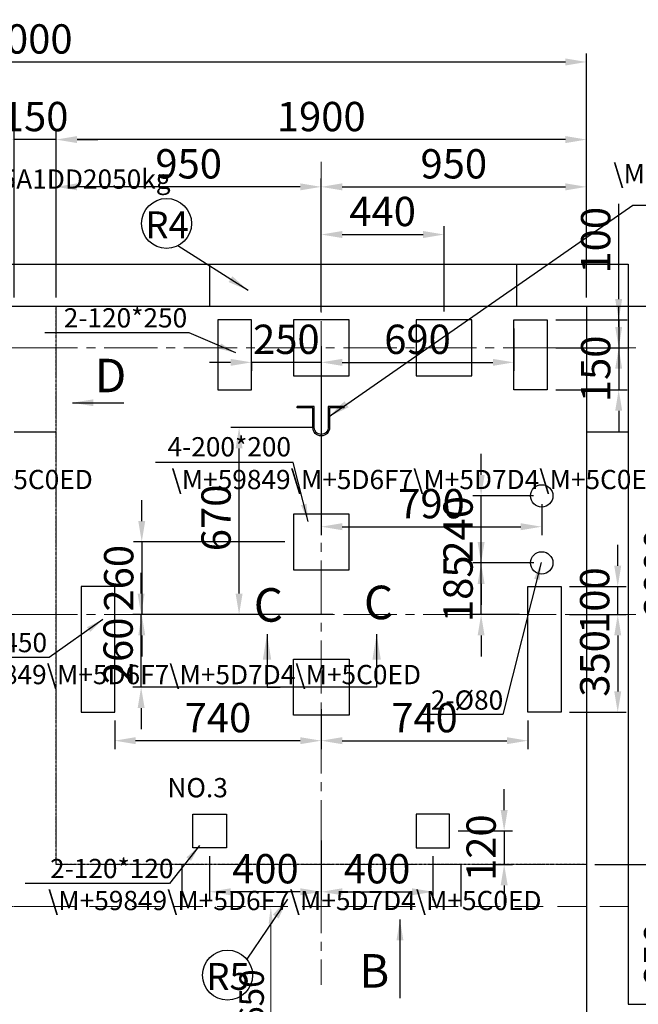
# Model space of a CAD drawing. Units: inches. Extents: x 8 to 163704, y -22769 to 26260.
# Drawn here: x 44760 to 46976, y -9635 to -6109 of the extents above; entities that cross this region are included whole.
import ezdxf
from ezdxf.enums import TextEntityAlignment as Align

# ---------------------------------------------------------------- set-up
doc = ezdxf.new("R2010")
doc.units = ezdxf.units.IN
doc.header["$MEASUREMENT"] = 0
for name, pattern in [('CENTER2', [28.575, 19.05, -3.175, 3.175, -3.175]), ('HIDDEN2', [0.1875, 0.125, -0.0625]), ('HIDDENX2', [19.05, 12.7, -6.35])]:
    doc.linetypes.add(name, pattern=pattern)
doc.layers.add('_DIM', color=2, linetype='Continuous', lineweight=15)
doc.layers.add('实线', color=7, linetype='Continuous', lineweight=25)
for name, color, linetype in [('CL', 1, 'CENTER2'), ('DIM', 7, 'Continuous'), ('MAIN', 7, 'Continuous'), ('PROJ', 4, 'Continuous'), ('WALL', 2, 'Continuous'), ('标注', 1, 'Continuous')]:
    doc.layers.add(name, color=color, linetype=linetype)
doc.styles.add('DAYUMP', font='TXT', dxfattribs={"width": 0.75, "bigfont": 'DAYUMP'})
doc.styles.get("Standard").update_dxf_attribs({"font": 'simsun.ttc'})
doc.styles.add('text', font='ARIAL.TTF')
doc.styles.add('YUNGTAY', font='txt.shx', dxfattribs={"width": 0.75, "bigfont": 'hztxt.shx'})
doc.dimstyles.new('dim', dxfattribs={"dimscale": 46, "dimtxt": 2, "dimasz": 2.5, "dimexe": 1.25, "dimexo": 0.625, "dimtad": 1, "dimtxsty": 'text', "dimcen": 2.5, "dimclrd": 1, "dimclre": 1, "dimclrt": 256, "dimadec": 0, "dimazin": 0, "dimtfac": 1, "dimtmove": 0, "dimatfit": 3, "dimfxl": 0, "dimarcsym": 0})
doc.dimstyles.get("Standard").update_dxf_attribs({"dimtxt": 0.18, "dimasz": 0.18, "dimexe": 0.18, "dimexo": 0.0625, "dimgap": 0.09, "dimtad": 0, "dimtih": 1, "dimtoh": 1, "dimdec": 4, "dimzin": 0, "dimdsep": 46, "dimtxsty": 'Standard', "dimcen": 0.09, "dimadec": 0, "dimazin": 0, "dimtfac": 1, "dimtdec": 4, "dimtofl": 0, "dimtmove": 0, "dimatfit": 3, "dimfxl": 0, "dimtolj": 1, "dimtzin": 0, "dimarcsym": 0})
doc.dimstyles.new('STANDARD$0', dxfattribs={"dimtxt": 3, "dimasz": 3, "dimexe": 1, "dimexo": 5, "dimgap": 1, "dimtad": 1, "dimdec": 3, "dimrnd": 0.001, "dimdsep": 46, "dimtxsty": 'DAYUMP', "dimcen": -1, "dimclrd": 256, "dimclre": 256, "dimclrt": 256, "dimadec": 0, "dimazin": 0, "dimtfac": 0.6, "dimtdec": 3, "dimtix": 1, "dimtmove": 2, "dimatfit": 3, "dimfxl": 0, "dimtolj": 1, "dimarcsym": 0})
doc.dimstyles.new('YUNGTAY', dxfattribs={"dimscale": 25, "dimtxt": 3, "dimasz": 2.5, "dimexe": 2, "dimexo": 1.5, "dimtad": 1, "dimdsep": 46, "dimtxsty": 'YUNGTAY', "dimcen": 2.5, "dimclrd": 4, "dimclre": 4, "dimclrt": 4, "dimadec": 0, "dimazin": 0, "dimtfac": 0.5, "dimtmove": 0, "dimatfit": 3, "dimfxl": 0, "dimtvp": 1, "dimarcsym": 0})
doc.dimstyles.new('副本 直线标注---計劃圖直徑', dxfattribs={"dimscale": 30, "dimtxt": 3.5, "dimasz": 2.5, "dimexe": 1, "dimexo": 1, "dimgap": 1, "dimtad": 1, "dimtoh": 1, "dimdec": 1, "dimdsep": 46, "dimtxsty": 'Standard', "dimcen": 0.1, "dimclrd": 6, "dimclre": 6, "dimclrt": 6, "dimadec": 0, "dimazin": 0, "dimtfac": 1, "dimtdec": 1, "dimtix": 1, "dimtmove": 1, "dimatfit": 0, "dimfxl": 0, "dimtolj": 1, "dimtzin": 0, "dimarcsym": 0})
doc.dimstyles.new('直线标注---計劃圖', dxfattribs={"dimscale": 30, "dimtxt": 3.5, "dimasz": 2.5, "dimexe": 1, "dimexo": 1, "dimgap": 1, "dimtad": 1, "dimdec": 1, "dimdsep": 46, "dimtxsty": 'Standard', "dimcen": 0.1, "dimclrd": 6, "dimclre": 6, "dimclrt": 6, "dimadec": 0, "dimazin": 0, "dimtfac": 1, "dimtdec": 1, "dimtix": 1, "dimtmove": 0, "dimatfit": 0, "dimfxl": 0, "dimtolj": 1, "dimtzin": 0, "dimarcsym": 0})

# ---------------------------------------------------------------- blocks, each defined once
blk = doc.blocks.new('*D106')
at = {"color": 6, "lineweight": -2}
for p, q in [((73007.9, -11149.1), (73007.9, -10553.1)), ((74907.9, -11149.1), (74907.9, -10553.1)), ((74832.9, -10583.1), (73082.9, -10583.1))]:
    blk.add_line(p, q, dxfattribs=at)
at = {"color": 6}
for points in [[(73082.9, -10570.6), (73082.9, -10595.6), (73007.9, -10583.1)], [(74832.9, -10595.6), (74832.9, -10570.6), (74907.9, -10583.1)]]:
    blk.add_solid(points, dxfattribs=at)
at = {"layer": 'Defpoints', "color": 0}
for p in [(73007.9, -10583.1), (73007.9, -11179.1), (74907.9, -11179.1)]:
    blk.add_point(p, dxfattribs=at)
at = {"color": 6, "insert": (73957.9, -10500.6), "char_height": 105, "attachment_point": 5}
blk.add_mtext('\\A1;1900', dxfattribs=at)
blk = doc.blocks.new('*D107')
at = {"color": 6, "lineweight": -2}
for p, q in [((73007.9, -10898.2), (73007.9, -10722.4)), ((73882.9, -10752.4), (73082.9, -10752.4)), ((73957.9, -10898.2), (73957.9, -10722.4))]:
    blk.add_line(p, q, dxfattribs=at)
at = {"color": 6}
for points in [[(73082.9, -10739.9), (73082.9, -10764.9), (73007.9, -10752.4)], [(73882.9, -10764.9), (73882.9, -10739.9), (73957.9, -10752.4)]]:
    blk.add_solid(points, dxfattribs=at)
at = {"layer": 'Defpoints', "color": 0}
for p in [(73007.9, -10752.4), (73007.9, -10928.2), (73957.9, -10928.2)]:
    blk.add_point(p, dxfattribs=at)
at = {"color": 6, "insert": (73482.9, -10669.9), "char_height": 105, "attachment_point": 5}
blk.add_mtext('\\A1;950', dxfattribs=at)
blk = doc.blocks.new('*D108')
at = {"color": 6, "lineweight": -2}
for p, q in [((73957.9, -10898.2), (73957.9, -10722.4)), ((74032.9, -10752.4), (74832.9, -10752.4)), ((74907.9, -11149.1), (74907.9, -10722.4))]:
    blk.add_line(p, q, dxfattribs=at)
at = {"color": 6}
for points in [[(74032.9, -10739.9), (74032.9, -10764.9), (73957.9, -10752.4)], [(74832.9, -10764.9), (74832.9, -10739.9), (74907.9, -10752.4)]]:
    blk.add_solid(points, dxfattribs=at)
at = {"layer": 'Defpoints', "color": 0}
for p in [(74907.9, -10752.4), (73957.9, -10928.2), (74907.9, -11179.1)]:
    blk.add_point(p, dxfattribs=at)
at = {"color": 6, "insert": (74432.9, -10669.9), "char_height": 105, "attachment_point": 5}
blk.add_mtext('\\A1;950', dxfattribs=at)
blk = doc.blocks.new('*D109')
at = {"color": 6, "lineweight": -2}
for p, q in [((73314.8, -11949.1), (73314.8, -11874.1)), ((73827.9, -12024.1), (73284.8, -12024.1)), ((73314.8, -12024.1), (73314.8, -12284.1)), ((73633.5, -12284.1), (73284.8, -12284.1)), ((73314.8, -12359.1), (73314.8, -12434.1))]:
    blk.add_line(p, q, dxfattribs=at)
at = {"color": 6}
for points in [[(73302.3, -11949.1), (73327.3, -11949.1), (73314.8, -12024.1)], [(73327.3, -12359.1), (73302.3, -12359.1), (73314.8, -12284.1)]]:
    blk.add_solid(points, dxfattribs=at)
at = {"layer": 'Defpoints', "color": 0}
for p in [(73857.9, -12024.1), (73314.8, -12284.1), (73663.5, -12284.1)]:
    blk.add_point(p, dxfattribs=at)
at = {"color": 6, "insert": (73232.3, -12154.1), "char_height": 105, "attachment_point": 5, "rotation": 90}
blk.add_mtext('\\A1;260', dxfattribs=at)
blk = doc.blocks.new('*D110')
at = {"color": 6, "lineweight": -2}
for p, q in [((73312.6, -12209.1), (73312.6, -12134.1)), ((73633.5, -12284.1), (73282.6, -12284.1)), ((73312.6, -12544.1), (73312.6, -12284.1)), ((73827.9, -12544.1), (73282.6, -12544.1)), ((73312.6, -12619.1), (73312.6, -12694.1))]:
    blk.add_line(p, q, dxfattribs=at)
at = {"color": 6}
for points in [[(73300.1, -12209.1), (73325.1, -12209.1), (73312.6, -12284.1)], [(73325.1, -12619.1), (73300.1, -12619.1), (73312.6, -12544.1)]]:
    blk.add_solid(points, dxfattribs=at)
at = {"layer": 'Defpoints', "color": 0}
for p in [(73312.6, -12284.1), (73663.5, -12284.1), (73857.9, -12544.1)]:
    blk.add_point(p, dxfattribs=at)
at = {"color": 6, "insert": (73230.1, -12414.1), "char_height": 105, "attachment_point": 5, "rotation": 90}
blk.add_mtext('\\A1;260', dxfattribs=at)
blk = doc.blocks.new('*D111')
at = {"color": 6, "lineweight": -2}
for p, q in [((73957.9, -11199.1), (73957.9, -10893.1)), ((74397.9, -11199.1), (74397.9, -10893.1)), ((74032.9, -10923.1), (74322.9, -10923.1))]:
    blk.add_line(p, q, dxfattribs=at)
at = {"color": 6}
for points in [[(74032.9, -10910.6), (74032.9, -10935.6), (73957.9, -10923.1)], [(74322.9, -10935.6), (74322.9, -10910.6), (74397.9, -10923.1)]]:
    blk.add_solid(points, dxfattribs=at)
at = {"layer": 'Defpoints', "color": 0}
for p in [(74397.9, -10923.1), (73957.9, -11229.1), (74397.9, -11229.1)]:
    blk.add_point(p, dxfattribs=at)
at = {"color": 6, "insert": (74177.9, -10840.6), "char_height": 105, "attachment_point": 5}
blk.add_mtext('\\A1;440', dxfattribs=at)
blk = doc.blocks.new('*D112')
at = {"color": 6, "lineweight": -2}
for p, q in [((74530.7, -12024.1), (74530.7, -11949.1)), ((74719.9, -12099.1), (74500.7, -12099.1)), ((74530.7, -12284.1), (74530.7, -12099.1)), ((74668, -12284.1), (74500.7, -12284.1)), ((74530.7, -12359.1), (74530.7, -12434.1))]:
    blk.add_line(p, q, dxfattribs=at)
at = {"color": 6}
for points in [[(74518.2, -12024.1), (74543.2, -12024.1), (74530.7, -12099.1)], [(74543.2, -12359.1), (74518.2, -12359.1), (74530.7, -12284.1)]]:
    blk.add_solid(points, dxfattribs=at)
at = {"layer": 'Defpoints', "color": 0}
for p in [(74530.7, -12099.1), (74749.9, -12099.1), (74698, -12284.1)]:
    blk.add_point(p, dxfattribs=at)
at = {"color": 6, "insert": (74448.2, -12191.6), "char_height": 105, "attachment_point": 5, "rotation": 90}
blk.add_mtext('\\A1;185', dxfattribs=at)
blk = doc.blocks.new('*D113')
at = {"color": 6, "lineweight": -2}
for p, q in [((74530.7, -11784.1), (74530.7, -11709.1)), ((74717.9, -11859.1), (74500.7, -11859.1)), ((74530.7, -12099.1), (74530.7, -11859.1)), ((74717.9, -12099.1), (74500.7, -12099.1)), ((74530.7, -12174.1), (74530.7, -12249.1))]:
    blk.add_line(p, q, dxfattribs=at)
at = {"color": 6}
for points in [[(74518.2, -11784.1), (74543.2, -11784.1), (74530.7, -11859.1)], [(74543.2, -12174.1), (74518.2, -12174.1), (74530.7, -12099.1)]]:
    blk.add_solid(points, dxfattribs=at)
at = {"layer": 'Defpoints', "color": 0}
for p in [(74530.7, -11859.1), (74747.9, -11859.1), (74747.9, -12099.1)]:
    blk.add_point(p, dxfattribs=at)
at = {"color": 6, "insert": (74448.2, -11979.1), "char_height": 105, "attachment_point": 5, "rotation": 90}
blk.add_mtext('\\A1;240', dxfattribs=at)
blk = doc.blocks.new('*D114')
at = {"color": 6, "lineweight": -2}
for p, q in [((73957.9, -11323.2), (73957.9, -11999.5)), ((74747.9, -11889.1), (74747.9, -11999.5)), ((74032.9, -11969.5), (74672.9, -11969.5))]:
    blk.add_line(p, q, dxfattribs=at)
at = {"color": 6}
for points in [[(74032.9, -11957), (74032.9, -11982), (73957.9, -11969.5)], [(74672.9, -11982), (74672.9, -11957), (74747.9, -11969.5)]]:
    blk.add_solid(points, dxfattribs=at)
at = {"layer": 'Defpoints', "color": 0}
for p in [(73957.9, -11293.2), (74747.9, -11859.1), (74747.9, -11969.5)]:
    blk.add_point(p, dxfattribs=at)
at = {"color": 6, "insert": (74352.9, -11887), "char_height": 105, "attachment_point": 5}
blk.add_mtext('\\A1;790', dxfattribs=at)
blk = doc.blocks.new('*D115')
at = {"color": 6, "lineweight": -2}
for p, q in [((74937.9, -11179.1), (75279.4, -11179.1)), ((75249.4, -11254.1), (75249.4, -13104.1)), ((74937.9, -13179.1), (75279.4, -13179.1))]:
    blk.add_line(p, q, dxfattribs=at)
at = {"color": 6}
for points in [[(75261.9, -11254.1), (75236.9, -11254.1), (75249.4, -11179.1)], [(75236.9, -13104.1), (75261.9, -13104.1), (75249.4, -13179.1)]]:
    blk.add_solid(points, dxfattribs=at)
at = {"layer": 'Defpoints', "color": 0}
for p in [(74907.9, -11179.1), (74907.9, -13179.1), (75249.4, -13179.1)]:
    blk.add_point(p, dxfattribs=at)
at = {"color": 6, "insert": (75166.9, -12133.8), "char_height": 105, "attachment_point": 5, "rotation": 90}
blk.add_mtext('\\A1;2000', dxfattribs=at)
blk = doc.blocks.new('*D116')
at = {"color": 6, "lineweight": -2}
for p, q in [((73927.9, -11614.1), (73633.5, -11614.1)), ((73663.5, -12209.1), (73663.5, -11689.1)), ((73999.4, -12284.1), (73633.5, -12284.1))]:
    blk.add_line(p, q, dxfattribs=at)
at = {"color": 6}
for points in [[(73676, -11689.1), (73651, -11689.1), (73663.5, -11614.1)], [(73651, -12209.1), (73676, -12209.1), (73663.5, -12284.1)]]:
    blk.add_solid(points, dxfattribs=at)
at = {"layer": 'Defpoints', "color": 0}
for p in [(73663.5, -11614.1), (73957.9, -11614.1), (74029.4, -12284.1)]:
    blk.add_point(p, dxfattribs=at)
at = {"color": 6, "insert": (73581, -11938.1), "char_height": 105, "attachment_point": 5, "rotation": 90}
blk.add_mtext('\\A1;670', dxfattribs=at)
blk = doc.blocks.new('*D117')
at = {"color": 6, "lineweight": -2}
for p, q in [((74647.9, -11259.1), (74647.9, -11410.9)), ((74032.9, -11380.9), (74572.9, -11380.9)), ((73957.9, -11410.9), (73957.9, -11410.9))]:
    blk.add_line(p, q, dxfattribs=at)
at = {"color": 6}
for points in [[(74032.9, -11368.4), (74032.9, -11393.4), (73957.9, -11380.9)], [(74572.9, -11393.4), (74572.9, -11368.4), (74647.9, -11380.9)]]:
    blk.add_solid(points, dxfattribs=at)
at = {"layer": 'Defpoints', "color": 0}
for p in [(74647.9, -11229.1), (73957.9, -11380.9), (74647.9, -11380.9)]:
    blk.add_point(p, dxfattribs=at)
at = {"color": 6, "insert": (74302.9, -11298.4), "char_height": 105, "attachment_point": 5}
blk.add_mtext('\\A1;690', dxfattribs=at)
blk = doc.blocks.new('*D118')
at = {"color": 6, "lineweight": -2}
for p, q in [((73632.9, -11380.9), (73557.9, -11380.9)), ((73957.9, -11380.9), (73707.9, -11380.9)), ((73707.9, -11384.1), (73707.9, -11410.9)), ((73957.9, -11359.1), (73957.9, -11410.9)), ((74032.9, -11380.9), (74107.9, -11380.9))]:
    blk.add_line(p, q, dxfattribs=at)
at = {"color": 6}
for points in [[(73632.9, -11393.4), (73632.9, -11368.4), (73707.9, -11380.9)], [(74032.9, -11368.4), (74032.9, -11393.4), (73957.9, -11380.9)]]:
    blk.add_solid(points, dxfattribs=at)
at = {"layer": 'Defpoints', "color": 0}
for p in [(73707.9, -11354.1), (73957.9, -11329.1), (73707.9, -11380.9)]:
    blk.add_point(p, dxfattribs=at)
at = {"color": 6, "insert": (73832.9, -11298.4), "char_height": 105, "attachment_point": 5}
blk.add_mtext('\\A1;250', dxfattribs=at)
blk = doc.blocks.new('*D119')
at = {"color": 6, "lineweight": -2}
for p, q in [((75023.6, -11154.1), (75023.6, -10813.2)), ((74797.9, -11229.1), (75053.6, -11229.1)), ((75023.6, -11229.1), (75023.6, -11329.1)), ((74797.9, -11329.1), (75053.6, -11329.1)), ((75023.6, -11404.1), (75023.6, -11479.1))]:
    blk.add_line(p, q, dxfattribs=at)
at = {"color": 6}
for points in [[(75011.1, -11154.1), (75036.1, -11154.1), (75023.6, -11229.1)], [(75036.1, -11404.1), (75011.1, -11404.1), (75023.6, -11329.1)]]:
    blk.add_solid(points, dxfattribs=at)
at = {"layer": 'Defpoints', "color": 0}
for p in [(74767.9, -11229.1), (74767.9, -11329.1), (75023.6, -11329.1)]:
    blk.add_point(p, dxfattribs=at)
at = {"color": 6, "insert": (74941.1, -10943.5), "char_height": 105, "attachment_point": 5, "rotation": 90}
blk.add_mtext('\\A1;100', dxfattribs=at)
blk = doc.blocks.new('*D120')
at = {"color": 6, "lineweight": -2}
for p, q in [((75023.6, -11254.1), (75023.6, -11179.1)), ((74797.9, -11329.1), (75053.6, -11329.1)), ((75023.6, -11329.1), (75023.6, -11479.1)), ((74797.9, -11479.1), (75053.6, -11479.1)), ((75023.6, -11554.1), (75023.6, -11629.1))]:
    blk.add_line(p, q, dxfattribs=at)
at = {"color": 6}
for points in [[(75011.1, -11254.1), (75036.1, -11254.1), (75023.6, -11329.1)], [(75036.1, -11554.1), (75011.1, -11554.1), (75023.6, -11479.1)]]:
    blk.add_solid(points, dxfattribs=at)
at = {"layer": 'Defpoints', "color": 0}
for p in [(74767.9, -11329.1), (74767.9, -11479.1), (75023.6, -11479.1)]:
    blk.add_point(p, dxfattribs=at)
at = {"color": 6, "insert": (74941.1, -11404.1), "char_height": 105, "attachment_point": 5, "rotation": 90}
blk.add_mtext('\\A1;150', dxfattribs=at)
blk = doc.blocks.new('*D121')
at = {"color": 6, "lineweight": -2}
for p, q in [((73957.9, -12623), (73957.9, -12765.8)), ((73217.9, -12664.1), (73217.9, -12765.8)), ((73882.9, -12735.8), (73292.9, -12735.8))]:
    blk.add_line(p, q, dxfattribs=at)
at = {"color": 6}
for points in [[(73292.9, -12723.3), (73292.9, -12748.3), (73217.9, -12735.8)], [(73882.9, -12748.3), (73882.9, -12723.3), (73957.9, -12735.8)]]:
    blk.add_solid(points, dxfattribs=at)
at = {"layer": 'Defpoints', "color": 0}
for p in [(73957.9, -12593), (73217.9, -12634.1), (73217.9, -12735.8)]:
    blk.add_point(p, dxfattribs=at)
at = {"color": 6, "insert": (73587.9, -12653.3), "char_height": 105, "attachment_point": 5}
blk.add_mtext('\\A1;740', dxfattribs=at)
blk = doc.blocks.new('*D122')
at = {"color": 6, "lineweight": -2}
for p, q in [((73957.9, -12623), (73957.9, -12765.8)), ((74697.9, -12664.1), (74697.9, -12765.8)), ((74032.9, -12735.8), (74622.9, -12735.8))]:
    blk.add_line(p, q, dxfattribs=at)
at = {"color": 6}
for points in [[(74032.9, -12723.3), (74032.9, -12748.3), (73957.9, -12735.8)], [(74622.9, -12748.3), (74622.9, -12723.3), (74697.9, -12735.8)]]:
    blk.add_solid(points, dxfattribs=at)
at = {"layer": 'Defpoints', "color": 0}
for p in [(73957.9, -12593), (74697.9, -12634.1), (74697.9, -12735.8)]:
    blk.add_point(p, dxfattribs=at)
at = {"color": 6, "insert": (74327.9, -12653.3), "char_height": 105, "attachment_point": 5}
blk.add_mtext('\\A1;740', dxfattribs=at)
blk = doc.blocks.new('*D123')
at = {"color": 6, "lineweight": -2}
for p, q in [((75020.2, -12109.1), (75020.2, -12034.1)), ((74847.9, -12184.1), (75050.2, -12184.1)), ((75020.2, -12284.1), (75020.2, -12184.1)), ((74847.9, -12284.1), (75050.2, -12284.1)), ((75020.2, -12359.1), (75020.2, -12434.1))]:
    blk.add_line(p, q, dxfattribs=at)
at = {"color": 6}
for points in [[(75007.7, -12109.1), (75032.7, -12109.1), (75020.2, -12184.1)], [(75032.7, -12359.1), (75007.7, -12359.1), (75020.2, -12284.1)]]:
    blk.add_solid(points, dxfattribs=at)
at = {"layer": 'Defpoints', "color": 0}
for p in [(74817.9, -12184.1), (75020.2, -12184.1), (74817.9, -12284.1)]:
    blk.add_point(p, dxfattribs=at)
at = {"color": 6, "insert": (74937.7, -12234.1), "char_height": 105, "attachment_point": 5, "rotation": 90}
blk.add_mtext('\\A1;100', dxfattribs=at)
blk = doc.blocks.new('*D124')
at = {"color": 6, "lineweight": -2}
for p, q in [((74847.9, -12284.1), (75050.2, -12284.1)), ((75020.2, -12359.1), (75020.2, -12559.1)), ((74847.9, -12634.1), (75050.2, -12634.1))]:
    blk.add_line(p, q, dxfattribs=at)
at = {"color": 6}
for points in [[(75032.7, -12359.1), (75007.7, -12359.1), (75020.2, -12284.1)], [(75007.7, -12559.1), (75032.7, -12559.1), (75020.2, -12634.1)]]:
    blk.add_solid(points, dxfattribs=at)
at = {"layer": 'Defpoints', "color": 0}
for p in [(74817.9, -12284.1), (74817.9, -12634.1), (75020.2, -12634.1)]:
    blk.add_point(p, dxfattribs=at)
at = {"color": 6, "insert": (74937.7, -12459.1), "char_height": 105, "attachment_point": 5, "rotation": 90}
blk.add_mtext('\\A1;350', dxfattribs=at)
blk = doc.blocks.new('*D125')
at = {"color": 6, "lineweight": -2}
for p, q in [((73957.9, -13093.3), (73957.9, -13306.9)), ((74357.9, -13149.1), (74357.9, -13306.9)), ((74032.9, -13276.9), (74282.9, -13276.9))]:
    blk.add_line(p, q, dxfattribs=at)
at = {"color": 6}
for points in [[(74032.9, -13264.4), (74032.9, -13289.4), (73957.9, -13276.9)], [(74282.9, -13289.4), (74282.9, -13264.4), (74357.9, -13276.9)]]:
    blk.add_solid(points, dxfattribs=at)
at = {"layer": 'Defpoints', "color": 0}
for p in [(73957.9, -13063.3), (74357.9, -13119.1), (74357.9, -13276.9)]:
    blk.add_point(p, dxfattribs=at)
at = {"color": 6, "insert": (74157.9, -13194.4), "char_height": 105, "attachment_point": 5}
blk.add_mtext('\\A1;400', dxfattribs=at)
blk = doc.blocks.new('*D126')
at = {"color": 6, "lineweight": -2}
for p, q in [((73957.9, -13108.4), (73957.9, -13306.9)), ((73557.9, -13149.1), (73557.9, -13306.9)), ((73882.9, -13276.9), (73632.9, -13276.9))]:
    blk.add_line(p, q, dxfattribs=at)
at = {"color": 6}
for points in [[(73632.9, -13264.4), (73632.9, -13289.4), (73557.9, -13276.9)], [(73882.9, -13289.4), (73882.9, -13264.4), (73957.9, -13276.9)]]:
    blk.add_solid(points, dxfattribs=at)
at = {"layer": 'Defpoints', "color": 0}
for p in [(73957.9, -13078.4), (73557.9, -13119.1), (73557.9, -13276.9)]:
    blk.add_point(p, dxfattribs=at)
at = {"color": 6, "insert": (73757.9, -13194.4), "char_height": 105, "attachment_point": 5}
blk.add_mtext('\\A1;400', dxfattribs=at)
blk = doc.blocks.new('*D127')
at = {"color": 6, "lineweight": -2}
for p, q in [((74613.3, -12984.1), (74613.3, -12909.1)), ((74447.9, -13059.1), (74643.3, -13059.1)), ((74613.3, -13059.1), (74613.3, -13179.1)), ((74582.7, -13179.1), (74643.3, -13179.1)), ((74613.3, -13254.1), (74613.3, -13329.1))]:
    blk.add_line(p, q, dxfattribs=at)
at = {"color": 6}
for points in [[(74600.8, -12984.1), (74625.8, -12984.1), (74613.3, -13059.1)], [(74625.8, -13254.1), (74600.8, -13254.1), (74613.3, -13179.1)]]:
    blk.add_solid(points, dxfattribs=at)
at = {"layer": 'Defpoints', "color": 0}
for p in [(74417.9, -13059.1), (74552.7, -13179.1), (74613.3, -13179.1)]:
    blk.add_point(p, dxfattribs=at)
at = {"color": 6, "insert": (74530.8, -13119.1), "char_height": 105, "attachment_point": 5, "rotation": 90}
blk.add_mtext('\\A1;120', dxfattribs=at)
blk = doc.blocks.new('*D150')
at = {"color": 6, "lineweight": -2}
for p, q in [((72857.9, -11149.1), (72857.9, -10553.1)), ((73007.9, -11149.1), (73007.9, -10553.1)), ((72782.9, -10583.1), (72707.9, -10583.1)), ((73007.9, -10583.1), (72857.9, -10583.1)), ((73082.9, -10583.1), (73157.9, -10583.1))]:
    blk.add_line(p, q, dxfattribs=at)
at = {"color": 6}
for points in [[(72782.9, -10595.6), (72782.9, -10570.6), (72857.9, -10583.1)], [(73082.9, -10570.6), (73082.9, -10595.6), (73007.9, -10583.1)]]:
    blk.add_solid(points, dxfattribs=at)
at = {"layer": 'Defpoints', "color": 0}
for p in [(72857.9, -10583.1), (72857.9, -11179.1), (73007.9, -11179.1)]:
    blk.add_point(p, dxfattribs=at)
at = {"color": 6, "insert": (72932.9, -10500.6), "char_height": 105, "attachment_point": 5}
blk.add_mtext('\\A1;150', dxfattribs=at)
blk = doc.blocks.new('_ARROW_FILLED')
at = {"color": 0, "linetype": 'ByBlock'}
blk.add_solid([(0, 0), (-1, 0.125), (-1, -0.125)], dxfattribs=at)
blk = doc.blocks.new('*D66')
at = {"layer": '_DIM', "color": 0, "linetype": 'ByBlock', "lineweight": 5}
for p, q in [((59014.7, 10756.5), (58937, 10756.5)), ((58962, 10169), (58962, 10694)), ((59014.7, 10106.5), (58937, 10106.5))]:
    blk.add_line(p, q, dxfattribs=at)
at = {"layer": 'Defpoints', "color": 0}
for p in [(58962, 10756.5), (59039.7, 10756.5), (59039.7, 10106.5)]:
    blk.add_point(p, dxfattribs=at)
at = {"layer": '_DIM', "color": 0, "lineweight": 5, "xscale": 62.5, "yscale": 62.5, "zscale": 62.5}
for p, rotation in [((58962, 10756.5), 90), ((58962, 10106.5), 270)]:
    blk.add_blockref('_ARROW_FILLED', p, dxfattribs=dict(at, rotation=rotation))
at = {"layer": '_DIM', "color": 0, "insert": (58893.3, 10431.5), "char_height": 87.5, "attachment_point": 5, "rotation": 90}
blk.add_mtext('\\A1;650', dxfattribs=at)
blk = doc.blocks.new('*D157')
at = {"color": 6, "lineweight": -2}
for p, q in [((61041.8, -5521.2), (61041.8, -4647.2)), ((65041.8, -5521.2), (65041.8, -4647.2)), ((61116.8, -4677.2), (64966.8, -4677.2))]:
    blk.add_line(p, q, dxfattribs=at)
at = {"color": 6}
for points in [[(61116.8, -4664.7), (61116.8, -4689.7), (61041.8, -4677.2)], [(64966.8, -4689.7), (64966.8, -4664.7), (65041.8, -4677.2)]]:
    blk.add_solid(points, dxfattribs=at)
at = {"layer": 'Defpoints', "color": 0}
for p in [(65041.8, -4677.2), (61041.8, -5551.2), (65041.8, -5551.2)]:
    blk.add_point(p, dxfattribs=at)
at = {"color": 6, "insert": (63041.8, -4594.7), "char_height": 105, "attachment_point": 5}
blk.add_mtext('\\A1;4000', dxfattribs=at)
blk = doc.blocks.new('*D159')
at = {"color": 6, "lineweight": -2}
for p, q in [((65071.8, -7551.2), (65413.3, -7551.2)), ((65383.3, -7626.2), (65383.3, -8126.2)), ((65071.8, -8201.2), (65413.3, -8201.2))]:
    blk.add_line(p, q, dxfattribs=at)
at = {"color": 6}
for points in [[(65395.8, -7626.2), (65370.8, -7626.2), (65383.3, -7551.2)], [(65370.8, -8126.2), (65395.8, -8126.2), (65383.3, -8201.2)]]:
    blk.add_solid(points, dxfattribs=at)
at = {"layer": 'Defpoints', "color": 0}
for p in [(65041.8, -7551.2), (65041.8, -8201.2), (65383.3, -8201.2)]:
    blk.add_point(p, dxfattribs=at)
at = {"color": 6, "insert": (65300.8, -7876.2), "char_height": 105, "attachment_point": 5, "rotation": 90}
blk.add_mtext('\\A1;650', dxfattribs=at)

msp = doc.modelspace()

# ---------------------------------------------------------------- linework, layer by layer
for p, q in [((45440.076, -6984.687), (45440.076, -7134.687)), ((46540.076, -6984.687), (46540.076, -7134.687)), ((44740.076, -7134.687), (44890.076, -7134.687)), ((46790.076, -7134.687), (46940.076, -7134.687)), ((45590.076, -7184.687), (45470.076, -7184.687)), ((45470.076, -7184.687), (45470.076, -7434.687)), ((45590.076, -7434.687), (45590.076, -7184.687)), ((46530.076, -7184.687), (46650.076, -7184.687)), ((46530.076, -7434.687), (46530.076, -7184.687)), ((46650.076, -7184.687), (46650.076, -7434.687)), ((45470.076, -7434.687), (45590.076, -7434.687)), ((46650.076, -7434.687), (46530.076, -7434.687)), ((45753.698, -7499.687), (45753.698, -7494.687)), ((45921.947, -7499.687), (45921.947, -7494.687)), ((44740.076, -7584.687), (44890.076, -7584.687)), ((46790.076, -7584.687), (46940.076, -7584.687)), ((45100.076, -8139.687), (44980.076, -8139.687)), ((44980.076, -8139.687), (44980.076, -8589.687)), ((45100.076, -8589.687), (45100.076, -8139.687)), ((46580.076, -8139.687), (46700.076, -8139.687)), ((46580.076, -8589.687), (46580.076, -8139.687)), ((46700.076, -8139.687), (46700.076, -8589.687)), ((44980.076, -8589.687), (45100.076, -8589.687)), ((46700.076, -8589.687), (46580.076, -8589.687)), ((45380.076, -8954.687), (45500.076, -8954.687)), ((45380.076, -9074.687), (45380.076, -8954.687)), ((45500.076, -8954.687), (45500.076, -9074.687)), ((46300.076, -8954.687), (46180.076, -8954.687)), ((46180.076, -8954.687), (46180.076, -9074.687)), ((46300.076, -9074.687), (46300.076, -8954.687)), ((45500.076, -9074.687), (45380.076, -9074.687)), ((46180.076, -9074.687), (46300.076, -9074.687)), ((45340.076, -9134.687), (45340.076, -9284.687)), ((46340.076, -9134.687), (46340.076, -9284.687))]:
    msp.add_line(p, q)
for points in [[(45940.076, -7184.687), (45740.076, -7184.687), (45740.076, -7384.687), (45940.076, -7384.687)], [(46380.076, -7184.687), (46180.076, -7184.687), (46180.076, -7384.687), (46380.076, -7384.687)], [(45940.076, -7879.687), (45740.076, -7879.687), (45740.076, -8079.687), (45940.076, -8079.687)], [(45940.076, -8599.687), (45740.076, -8599.687), (45740.076, -8399.687), (45940.076, -8399.687)]]:
    msp.add_lwpolyline(points, close=True)
for centre in [(46630.076, -7814.687), (46630.076, -8054.687)]:
    msp.add_circle(centre, 40)
at = {"layer": 'CL', "lineweight": 0, "ltscale": 10}
for p, q in [((45840.076, -6617.885), (45840.076, -9565.837)), ((44917.563, -7284.687), (42101.845, -7284.687)), ((46967.563, -7284.687), (44151.845, -7284.687)), ((44917.563, -8239.687), (42101.845, -8239.687)), ((46967.563, -8239.687), (44151.845, -8239.687))]:
    msp.add_line(p, q, dxfattribs=at)
at = {"layer": 'MAIN', "lineweight": 0, "ltscale": 8}
msp.add_line((46790.076, -7134.687), (44390.076, -7134.687), dxfattribs=at)
at = {"layer": 'MAIN', "color": 2, "linetype": 'HIDDENX2', "lineweight": 0, "ltscale": 8}
for p, q in [((44890.076, -7134.687), (44890.076, -9134.687)), ((46790.076, -7134.687), (46790.076, -9134.687)), ((46940.076, -7134.687), (46940.076, -9284.687)), ((46790.076, -9134.687), (44890.076, -9134.687)), ((44890.076, -9284.687), (42690.076, -9284.687)), ((46940.076, -9284.687), (44740.076, -9284.687))]:
    msp.add_line(p, q, dxfattribs=at)
at = {"layer": 'MAIN', "ltscale": 8}
for points in [[(45921.947, -7494.687), (45865.076, -7494.687), (45865.076, -7569.687, -1), (45815.076, -7569.687), (45815.076, -7494.687), (45753.698, -7494.687)], [(45921.947, -7499.687), (45870.076, -7499.687), (45870.076, -7569.687, -1), (45810.076, -7569.687), (45810.076, -7499.687), (45753.698, -7499.687)]]:
    msp.add_lwpolyline(points, format="xyb", dxfattribs=at)
at = {"layer": 'PROJ', "linetype": 'HIDDEN2'}
msp.add_lwpolyline([(44890.076, -7134.687), (46790.076, -7134.687), (46790.076, -9134.687), (44890.076, -9134.687)], close=True, dxfattribs=at)
msp.add_lwpolyline([(44890.076, -7134.687), (46790.076, -7134.687), (46790.076, -9134.687), (44890.076, -9134.687)], close=True, dxfattribs=at)
at = {"layer": 'WALL'}
for p, q in [((42790.076, -6984.687), (46940.076, -6984.687)), ((42790.076, -6984.687), (46940.076, -6984.687)), ((46940.076, -6984.687), (46940.076, -9634.687)), ((42790.076, -7134.687), (46790.076, -7134.687)), ((42790.076, -7134.687), (46790.076, -7134.687)), ((46790.076, -7134.687), (46790.076, -9784.687)), ((46940.076, -9634.687), (48080.076, -9634.687))]:
    msp.add_line(p, q, dxfattribs=at)
at = {"layer": '实线', "color": 6}
for centre in [(45286.052, -6838.965), (45504.59, -9530.85)]:
    msp.add_circle(centre, 89.397, dxfattribs=at)

# ---------------------------------------------------------------- texts
at = {"layer": 'DIM', "lineweight": 0, "ltscale": 8, "char_height": 69, "attachment_point": 9}
for s, insert in [('\\A1;\\fDengXian|b0|i0|c134|p0;\\C3;2-120*250', (45359.761, -7211.603)), ('\\A1;\\fDengXian|b0|i0|c134|p0;\\C3;4-200*200', (45731.771, -7673.288)), ('\\A1;\\fDengXian|b0|i0|c134|p0;\\C3;2-120*450', (44857.753, -8374.519)), ('\\A1;\\fDengXian|b0|i0|c134|p0;\\C3;2-%%C80', (46492.01, -8580.338)), ('\\A1;\\fDengXian|b0|i0|c134|p0;\\C3;2-120*120', (45310.736, -9183.676))]:
    msp.add_mtext(s, dxfattribs=dict(at, insert=insert))
at = {"layer": '实线', "color": 3}
for s, p in [('R4', (45287.715, -6843.884)), ('R5', (45506.253, -9535.769))]:
    msp.add_text(s, height=96, dxfattribs=at).set_placement(p, align=Align.MIDDLE_CENTER)
for p in [(45598.378, -8265.113), (45993.071, -8256.251)]:
    msp.add_text('C', height=120, dxfattribs=at).set_placement(p)
at = {"layer": '实线', "color": 3, "attachment_point": 1}
for s, insert, char_height, width in [('{\\fDengXian|b0|i0|c134|p2;\\M+59943\\M+5D0B5\\M+5CAD2\\M+5B5F5\\M+5E35E\\M+5B3D0\\M+5D6D8\\M+5A1DD2050kg}', (46886.573, -6625.729), 69, 1258.54166), ('{\\fDengXian|b0|i0|c134|p2;\\M+59943\\M+5D0B5\\M+5CAD2\\M+5B5F5\\M+5E35E\\M+5B3D0\\M+5D6D8\\M+5A1DD2050kg}', (41431.493, -6645.642), 69, 1258.54166), ('D', (45029.024, -7323.543), 120, 807.46764), ('{\\fDengXian|b0|i0|c134|p2;\\M+59849\\M+5D6F7\\M+5D7D4\\M+5C0ED}', (43253.522, -7721.557), 69, 807.46764), ('{\\fDengXian|b0|i0|c134|p2;\\M+59849\\M+5D6F7\\M+5D7D4\\M+5C0ED}', (45303.522, -7721.557), 69, 807.46764), ('{\\fDengXian|b0|i0|c134|p2;\\M+59849\\M+5D6F7\\M+5D7D4\\M+5C0ED}', (44429.504, -8420.097), 69, 807.46764), ('{\\fSimSun|b0|i0|c0|p2;\\W1.34680; }NO.3', (45260.346, -8825.096), 69.12, 325.43562), ('{\\fDengXian|b0|i0|c134|p2;\\M+59849\\M+5D6F7\\M+5D7D4\\M+5C0ED}', (44861.101, -9229.253), 69, 807.46764), ('B', (45976.258, -9455.688), 120, 807.46764)]:
    msp.add_mtext(s, dxfattribs=dict(at, insert=insert, char_height=char_height, width=width))

# ---------------------------------------------------------------- dimensions: what is measured, and where the dimension line sits
for base, p1, p2, picture, middle, set_off in [((46790.076, -6260.667), (42790.076, -7134.687), (46790.076, -7134.687), '*D157', (44790.076, -6178.167), (-18251.678, -1583.496)), ((46790.076, -6707.914), (45840.076, -6883.749), (46790.076, -7134.687), '*D108', (46315.076, -6625.414), (-28117.86, 4044.463)), ((46580.076, -8691.365), (45840.076, -8548.499), (46580.076, -8589.687), '*D122', (46210.076, -8608.865), (-28117.86, 4044.463))]:
    dim = msp.add_linear_dim(base=base, p1=p1, p2=p2, dimstyle='副本 直线标注---計劃圖直徑')
    dim.commit()
    dim.dimension.update_dxf_attribs({"geometry": picture, "text_midpoint": middle, "insert": set_off})
for base, p1, p2, angle, picture, middle, set_off in [((44740.076, -6538.638), (44890.076, -7134.687), (44740.076, -7134.687), 180, '*D150', (44815.076, -6456.138), (-28117.86, 4044.463)), ((44890.076, -6538.638), (46790.076, -7134.687), (44890.076, -7134.687), 180, '*D106', (45840.076, -6456.138), (-28117.86, 4044.463)), ((44890.076, -6707.914), (45840.076, -6883.749), (44890.076, -6883.749), 180, '*D107', (45365.076, -6625.414), (-28117.86, 4044.463)), ((46280.076, -6878.618), (45840.076, -7184.687), (46280.076, -7184.687), 180, '*D111', (46060.076, -6796.118), (-28117.86, 4044.463)), ((45590.076, -7336.397), (45840.076, -7284.687), (45590.076, -7309.687), 180, '*D118', (45715.076, -7253.897), (-28117.86, 4044.463)), ((46530.076, -7336.397), (45840.076, -7336.397), (46530.076, -7184.687), 180, '*D117', (46185.076, -7253.897), (-28117.86, 4044.463)), ((46630.076, -7925.003), (45840.076, -7248.762), (46630.076, -7814.687), 180, '*D114', (46235.076, -7842.503), (-28117.86, 4044.463)), ((46412.867, -7814.687), (46630.076, -8054.687), (46630.076, -7814.687), 90, '*D113', (46330.367, -7934.687), (-28117.86, 4044.463)), ((45196.942, -8239.687), (45740.076, -7979.687), (45545.662, -8239.687), 90, '*D109', (45114.442, -8109.687), (-28117.86, 4044.463)), ((46412.867, -8054.687), (46580.09, -8239.687), (46632.029, -8054.687), 90, '*D112', (46330.367, -8147.187), (-28117.86, 4044.463)), ((46902.329, -8139.687), (46700.076, -8239.687), (46700.076, -8139.687), 90, '*D123', (46819.829, -8189.687), (-28117.86, 4044.463)), ((45194.77, -8239.687), (45740.076, -8499.687), (45545.662, -8239.687), 270, '*D110', (45112.27, -8369.687), (-28117.86, 4044.463)), ((46902.329, -8589.687), (46700.076, -8239.687), (46700.076, -8589.687), 90, '*D124', (46819.829, -8414.687), (-28117.86, 4044.463)), ((45100.076, -8691.365), (45840.076, -8548.499), (45100.076, -8589.687), 180, '*D121', (45470.076, -8608.865), (-28117.86, 4044.463)), ((46495.415, -9134.687), (46300.076, -9014.687), (46434.862, -9134.687), 90, '*D127', (46412.915, -9074.687), (-28117.86, 4044.463)), ((46240.076, -9232.442), (45840.076, -9018.823), (46240.076, -9074.687), 180, '*D125', (46040.076, -9149.942), (-28117.86, 4044.463)), ((45440.076, -9232.442), (45840.076, -9033.961), (45440.076, -9074.687), 180, '*D126', (45640.076, -9149.942), (-28117.86, 4044.463)), ((47131.585, -9784.687), (46790.076, -9134.687), (46790.076, -9784.687), 90, '*D159', (47049.085, -9459.687), (-18251.678, -1583.496))]:
    dim = msp.add_linear_dim(base=base, p1=p1, p2=p2, angle=angle, dimstyle='副本 直线标注---計劃圖直徑')
    dim.commit()
    dim.dimension.update_dxf_attribs({"geometry": picture, "text_midpoint": middle, "insert": set_off})
for base, p1, p2, dimstyle, picture, middle in [((46905.735, -7284.687), (46650.076, -7184.687), (46650.076, -7284.687), '直线标注---計劃圖', '*D119', (46905.735, -6899.076)), ((46905.735, -7434.687), (46650.076, -7284.687), (46650.076, -7434.687), '直线标注---計劃圖', '*D120', (46905.735, -7359.687)), ((47131.585, -9134.687), (46790.076, -7134.687), (46790.076, -9134.687), '副本 直线标注---計劃圖直徑', '*D115', (47131.585, -8089.38)), ((45545.662, -7569.687), (45911.576, -8239.687), (45840.076, -7569.687), '副本 直线标注---計劃圖直徑', '*D116', (45545.662, -7893.681))]:
    dim = msp.add_linear_dim(base=base, p1=p1, p2=p2, angle=90, dimstyle=dimstyle)
    dim.commit()
    dim.dimension.update_dxf_attribs({"geometry": picture, "text_midpoint": middle, "dimtype": 160, "insert": (-28117.86, 4044.463)})
at = {"layer": '_DIM', "color": 6}
dim = msp.add_linear_dim(base=(45659.425, -9284.687), p1=(45737.13, -9934.687), p2=(45737.13, -9284.687), angle=90, dimstyle='STANDARD$0', override={"dimscale": 25, "dimtxt": 3.5, "dimasz": 2.5, "dimexo": 1, "dimdec": 0, "dimrnd": 0, "dimzin": 12, "dimtxsty": 'Standard', "dimblk": '_ARROW_FILLED', "dimcen": 2.5, "dimclrd": 0, "dimclre": 0, "dimclrt": 0, "dimazin": 3, "dimtp": 0.01, "dimtm": 0.01, "dimtfac": 1, "dimtdec": 0, "dimtix": 0, "dimldrblk": '_ARROW_FILLED', "dimtzin": 0, "dimlwd": 5, "dimlwe": 5, "dimarcsym": 1}, dxfattribs=at)
dim.commit()
dim.dimension.update_dxf_attribs({"geometry": '*D66', "text_midpoint": (45590.675, -9609.687), "insert": (-13302.612, -20041.223)})

# ---------------------------------------------------------------- leaders
for points, dimstyle in [([(45534.553, -7302.922), (45367.084, -7230.92), (44849.55, -7230.92)], 'YUNGTAY'), ([(44948.683, -7481.104), (45132.542, -7481.104)], '直线标注---計劃圖'), ([(45793.007, -7905.904), (45739.094, -7695.296), (45246.56, -7695.296)], 'YUNGTAY'), ([(46628.122, -8053.102), (46490.603, -8598.166), (46197.123, -8598.166)], 'YUNGTAY'), ([(45057.545, -8257.257), (44865.076, -8393.836), (44372.542, -8393.836)], 'YUNGTAY'), ([(45404.142, -9066.413), (45296.673, -9202.993), (44779.139, -9202.993)], 'YUNGTAY')]:
    msp.add_leader(points, dimstyle=dimstyle)
at = {"layer": 'MAIN', "lineweight": 0, "ltscale": 8}
msp.add_leader([(45865.076, -7532.187), (46955.936, -6774.044), (47965.999, -6774.044)], dimstyle='Standard', override={"dimscale": 10, "dimtxt": 8, "dimasz": 8, "dimexe": 5, "dimexo": 2, "dimgap": 3, "dimtad": 0, "dimdec": 1, "dimrnd": 0.001, "dimclrd": 0, "dimclre": 0, "dimclrt": 0, "dimtdec": 1}, dxfattribs=at)
at = {"layer": '实线'}
for points in [[(45578.289, -7078.77), (45326.387, -6918.746)], [(45719.133, -9259.061), (45573.671, -9474.107)], [(46122.014, -9331.783), (46122.014, -9613.838)]]:
    msp.add_leader(points, dimstyle='直线标注---計劃圖', dxfattribs=at)
at = {"layer": '标注'}
for points, override in [([(45645.81, -8309.666), (45645.81, -8499.687), (45692.86, -8499.687)], {"dimasz": 2, "dimtxsty": 'text', "dimclrd": 6}), ([(46038.48, -8309.666), (46038.48, -8499.687), (45692.86, -8499.687)], {"dimasz": 2, "dimclrd": 6})]:
    msp.add_leader(points, dimstyle='dim', override=override, dxfattribs=at)

doc.saveas('drawing.dxf')
